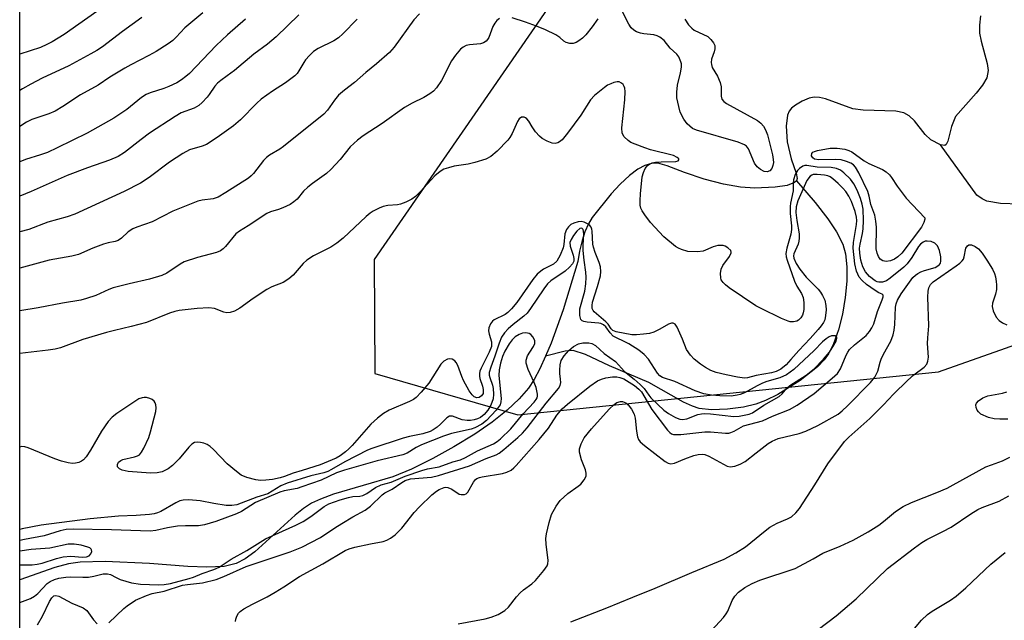
# Model space of a CAD drawing. Units: inches. Extents: x 1267769 to 1273769, y 569449 to 573450.
# Drawn here: x 1267769 to 1268013, y 570091 to 570241 of the extents above; entities that cross this region are included whole.
import ezdxf

# ---------------------------------------------------------------- set-up
doc = ezdxf.new("R2010")
doc.units = ezdxf.units.IN
doc.header["$MEASUREMENT"] = 0
for name, color, linetype in [('HYDRO-Single Line Stream', 4, 'Continuous'), ('NTRL-Trees', 3, 'Continuous'), ('Undefined', 1, 'Continuous')]:
    doc.layers.add(name, color=color, linetype=linetype)

msp = doc.modelspace()

# ---------------------------------------------------------------- linework, layer by layer
at = {"layer": 'HYDRO-Single Line Stream'}
for points in [[(1268093.14, 570243.81), (1268088.11, 570239.44), (1268075.41, 570227.89), (1268071.68, 570224.79), (1268068.74, 570222.63), (1268065.11, 570220.34), (1268060.48, 570217.74), (1268040.54, 570207.34), (1268034.64, 570203.73), (1268027.66, 570198.16), (1268024.64, 570196.27), (1268021.61, 570195.38), (1268017.17, 570194.91), (1268012.42, 570195.02), (1268009.1, 570195.61), (1268007.88, 570196.18), (1268006.54, 570197.1), (1267997.54, 570209.61)], [(1268007.45, 570241.73), (1268007.24, 570239.42), (1268007.25, 570237.42), (1268007.61, 570235.43), (1268009.13, 570229.91), (1268009.4, 570228.12), (1268009.03, 570226.32), (1268007.98, 570224.45), (1268006.4, 570222.45), (1268001.31, 570216.69), (1268000.27, 570214.17), (1267999.37, 570210.53), (1267998.96, 570209.73), (1267998.64, 570209.46), (1267997.54, 570209.61)], [(1267997.54, 570209.61), (1267995.15, 570210.89), (1267993.73, 570212.19), (1267991.04, 570215.63), (1267989.77, 570216.89), (1267988.42, 570217.56), (1267986.41, 570217.99), (1267978.29, 570218.28), (1267975.77, 570218.61), (1267968.98, 570221.06), (1267967.47, 570221.42), (1267966.15, 570221.5), (1267964.93, 570221.22), (1267963.17, 570220.49), (1267961.51, 570219.53), (1267960.52, 570218.75), (1267959.95, 570217.99), (1267959.55, 570217.02), (1267959.18, 570214.25), (1267959.46, 570210.41), (1267960.4, 570206.15), (1267961.7, 570202.57), (1267961.93, 570201.24), (1267961.74, 570200.7)], [(1267961.74, 570200.7), (1267961.28, 570200.26), (1267959.4, 570199.53), (1267956.42, 570199.1), (1267951.39, 570198.89), (1267947.85, 570199.08), (1267943.62, 570199.82), (1267938.78, 570201.09), (1267933.89, 570202.73), (1267929.62, 570204.42), (1267927.25, 570205.07), (1267925.68, 570205.02), (1267924.03, 570204.49), (1267922.32, 570203.57), (1267920.25, 570202.05), (1267917.88, 570199.88), (1267915.64, 570197.49), (1267910.99, 570191.57), (1267910.03, 570189.99), (1267909.15, 570188.02), (1267908.44, 570185.84), (1267907.82, 570183.19), (1267907.43, 570180.66), (1267903.71, 570168.57), (1267900.78, 570160.3), (1267899.37, 570157.1)], [(1267961.74, 570200.7), (1267966.4, 570195.27), (1267969.56, 570191.24), (1267971.72, 570187.99), (1267973.24, 570184.95), (1267973.89, 570182.52), (1267974.24, 570179.33), (1267974.23, 570175.76), (1267973.85, 570171.63), (1267973.15, 570167.51), (1267972.17, 570163.62), (1267970.96, 570160.18), (1267969.7, 570157.64), (1267968.64, 570156.17), (1267966.98, 570154.42), (1267962.68, 570150.98), (1267957.07, 570147.55), (1267954.04, 570146.06), (1267951.64, 570145.11), (1267948.61, 570144.35), (1267944.62, 570143.86), (1267940.61, 570143.76), (1267937.55, 570144.08), (1267935.86, 570144.61), (1267933.68, 570145.62), (1267925.07, 570150.56), (1267915.27, 570154.7), (1267909.3, 570157.47), (1267906.24, 570158.45), (1267904.28, 570158.31), (1267899.37, 570157.1)], [(1267899.37, 570157.1), (1267897.96, 570153.91), (1267896.51, 570151.26), (1267895.13, 570149.13), (1267892.84, 570146.43), (1267889.87, 570143.65), (1267886.06, 570140.63), (1267881.81, 570137.69), (1267876.6, 570134.48), (1267871.36, 570131.59), (1267866.05, 570129), (1267861.38, 570127.06), (1267846.69, 570122.74), (1267843.4, 570121.54), (1267841.16, 570120.47), (1267839.19, 570119.18), (1267837.12, 570117.51), (1267827.08, 570108.44), (1267824.68, 570106.68), (1267822.44, 570105.5), (1267819.46, 570104.79), (1267815.17, 570104.55), (1267810.45, 570104.72), (1267800.91, 570105.48), (1267789.91, 570105.96), (1267783.69, 570105.87), (1267780.83, 570105.42), (1267777.4, 570104.5), (1267768.71, 570101.47)]]:
    msp.add_lwpolyline(points, dxfattribs=at)
at = {"layer": 'NTRL-Trees'}
msp.add_lwpolyline([(1267768.66, 569449.92), (1267768.72, 570285.03), (1267781.65, 570286.71), (1267838.64, 570318.95), (1267876.1, 570348.31), (1267918.49, 570382.9), (1267965.79, 570421.48), (1267998.79, 570420.39), (1268024.15, 570389.04), (1268015.82, 570345.27), (1267998.04, 570334.7), (1267940.03, 570300.2), (1267903.7, 570249.12), (1267856.8, 570181.13), (1267856.93, 570152.73), (1267892.44, 570142.45), (1267997.05, 570153.17), (1268080.31, 570182.64), (1268124.06, 570196.67), (1268193.6, 570218.96), (1268215.34, 570204.32), (1268242.01, 570186.38)], dxfattribs=at)
at = {"layer": 'Undefined'}
for points, elevation in [([(1267814.22, 570242.5), (1267809.74, 570238.75), (1267807.53, 570236.39), (1267806.71, 570235.61), (1267805.53, 570234.77), (1267802.57, 570232.88), (1267800.8, 570231.84), (1267796.31, 570229.57), (1267794.8, 570228.71), (1267791.08, 570226.46), (1267788.19, 570224.48), (1267783.8, 570222.06), (1267779.4, 570219.21), (1267777.46, 570218.05), (1267775.92, 570217.36), (1267771.65, 570215.95), (1267770.37, 570215.25), (1267768.71, 570214.22)], 538), ([(1267868.06, 570242.22), (1267866.61, 570240.71), (1267861.74, 570233.92), (1267860.61, 570232.62), (1267857.34, 570229.79), (1267854.68, 570227.67), (1267851.86, 570225.15), (1267849.43, 570223.24), (1267847.94, 570221.96), (1267846.89, 570220.79), (1267845.2, 570218.27), (1267844.23, 570217.29), (1267834.26, 570209.23), (1267833.35, 570208.59), (1267830.74, 570207.05), (1267830.04, 570206.53), (1267829.27, 570205.71), (1267826.79, 570202.54), (1267826.2, 570201.91), (1267825.57, 570201.38), (1267819.93, 570197.76), (1267817.97, 570196.62), (1267816.74, 570196.2), (1267813.99, 570195.84), (1267812.93, 570195.61), (1267806.73, 570193.11), (1267801.6, 570190.46), (1267797.79, 570189.17), (1267796.75, 570188.74), (1267795.63, 570188.01), (1267793.98, 570186.45), (1267793.12, 570185.87), (1267792.35, 570185.61), (1267790.61, 570185.27), (1267789.51, 570184.96), (1267786.88, 570183.92), (1267783.31, 570182.37), (1267781.64, 570181.94), (1267775.97, 570180.94), (1267768.71, 570178.99)], 530), ([(1267838.04, 570241.94), (1267832.43, 570236.53), (1267830.29, 570234.72), (1267826.82, 570232.21), (1267822.04, 570228.15), (1267820.25, 570226.78), (1267818.65, 570225.68), (1267817.84, 570225), (1267817.13, 570224.22), (1267815.78, 570222.16), (1267815.25, 570221.48), (1267814.04, 570220.2), (1267813.16, 570219.44), (1267811.99, 570218.8), (1267808.8, 570217.56), (1267807.28, 570216.69), (1267800.96, 570212.51), (1267798.88, 570211), (1267794.67, 570207.73), (1267793.12, 570206.77), (1267790.99, 570205.85), (1267785.5, 570203.91), (1267780.49, 570201.97), (1267771.48, 570198.03), (1267768.71, 570196.89)], 534), ([(1267789.21, 570243.84), (1267779.71, 570237.06), (1267776.73, 570235.25), (1267775.44, 570234.57), (1267773.8, 570233.88), (1267768.72, 570232.18)], 542), ([(1267934, 570240.89), (1267934.94, 570239.52), (1267935.7, 570238.7), (1267936.35, 570238.19), (1267939.67, 570236.56), (1267940.47, 570235.86), (1267941.13, 570235.04), (1267941.42, 570234.35), (1267941.47, 570233.56), (1267941.31, 570232.77), (1267940.64, 570230.92), (1267940.55, 570230.15), (1267940.58, 570229.65), (1267940.82, 570228.89), (1267942.14, 570226.68), (1267942.81, 570225.15), (1267943, 570224.06), (1267943.01, 570221.77), (1267943.18, 570221), (1267943.67, 570220.38), (1267944.36, 570219.91), (1267952.07, 570215.69), (1267952.92, 570215.05), (1267953.58, 570214.3), (1267954.06, 570213.39), (1267954.5, 570212.15), (1267955.75, 570207.13), (1267955.98, 570205.97), (1267956.01, 570205.24), (1267955.89, 570204.47), (1267955.6, 570203.74), (1267955.15, 570203.17), (1267954.48, 570202.92), (1267953.74, 570202.99), (1267952.81, 570203.47), (1267951.98, 570204.15), (1267951.33, 570205.1), (1267949.78, 570208.67), (1267949.28, 570209.34), (1267948.83, 570209.67), (1267947.21, 570210.28), (1267936.87, 570213.27), (1267935.88, 570213.73), (1267934.56, 570214.84), (1267933.73, 570216), (1267932.86, 570217.8), (1267932.46, 570219.15), (1267932.02, 570221.37), (1267931.97, 570222.77), (1267932.14, 570224.46), (1267932.93, 570227.51), (1267933.13, 570228.92), (1267933.13, 570229.75), (1267933.03, 570230.29), (1267932.48, 570231.55), (1267931.97, 570232.21), (1267930.33, 570233.72), (1267928.85, 570235.59), (1267927.81, 570236.4), (1267927.11, 570236.77), (1267926.32, 570236.99), (1267923.78, 570237.23), (1267922.97, 570237.39), (1267921.97, 570237.75), (1267921.28, 570238.2), (1267920.68, 570238.77), (1267920.04, 570239.67), (1267918.25, 570243.22)], 528), ([(1267799.05, 570241.29), (1267794.2, 570237.81), (1267789.24, 570234.03), (1267787.82, 570233.08), (1267786.35, 570232.24), (1267780.88, 570229.32), (1267774.25, 570226.21), (1267771.4, 570224.72), (1267769.37, 570223.56), (1267768.71, 570223.12)], 540), ([(1267887.91, 570241.05), (1267887.28, 570240.54), (1267886.74, 570239.91), (1267886.3, 570239.11), (1267885.26, 570236.32), (1267884.98, 570235.83), (1267884.63, 570235.44), (1267883.95, 570235.03), (1267883.18, 570234.77), (1267880.44, 570234.52), (1267879.64, 570234.34), (1267878.88, 570233.95), (1267878.26, 570233.41), (1267876.99, 570231.91), (1267876, 570230.54), (1267873.49, 570225.67), (1267872.25, 570223.81), (1267871.51, 570222.99), (1267870.59, 570222.31), (1267869.12, 570221.4), (1267866.19, 570220.03), (1267864.3, 570218.91), (1267858.79, 570214.95), (1267854.07, 570211.84), (1267852.66, 570210.79), (1267850.78, 570209.11), (1267848.34, 570206), (1267845.97, 570203.5), (1267844.89, 570202.55), (1267841.41, 570200.04), (1267840.28, 570199.13), (1267839.22, 570198.09), (1267837.61, 570196.15), (1267836.83, 570195.43), (1267835.89, 570194.83), (1267834.09, 570193.96), (1267833.03, 570193.55), (1267830.97, 570192.95), (1267830.07, 570192.56), (1267825.49, 570189.51), (1267823.3, 570188.2), (1267822.42, 570187.5), (1267819.83, 570184.39), (1267819.24, 570183.77), (1267818.59, 570183.25), (1267817.57, 570182.82), (1267812.85, 570181.58), (1267809.58, 570180.53), (1267808.57, 570179.98), (1267805.25, 570177.75), (1267803.98, 570177.13), (1267800.91, 570176.19), (1267795.84, 570175.06), (1267791.86, 570174.03), (1267790.81, 570173.65), (1267787.57, 570172.16), (1267785.29, 570171.42), (1267783.86, 570171.04), (1267779.31, 570170.25), (1267773.26, 570169.06), (1267768.71, 570168.35)], 528), ([(1267824.75, 570240.92), (1267820.28, 570236.96), (1267817.47, 570234.34), (1267810.83, 570227.37), (1267809.98, 570226.6), (1267808.9, 570225.8), (1267807.73, 570225.08), (1267805.76, 570224.17), (1267804.51, 570223.68), (1267801.13, 570222.58), (1267800.11, 570222.13), (1267798.96, 570221.39), (1267795.27, 570218.42), (1267792.08, 570216.28), (1267785.45, 570212.58), (1267778, 570208.91), (1267775.53, 570207.77), (1267773.85, 570207.13), (1267770.12, 570205.99), (1267768.71, 570205.45)], 536), ([(1267852.51, 570240.87), (1267848.96, 570237.26), (1267847.87, 570236.28), (1267846.75, 570235.51), (1267842.86, 570233.62), (1267841.69, 570232.88), (1267840.66, 570231.89), (1267839.72, 570230.81), (1267839.25, 570230.12), (1267838.06, 570228.07), (1267837.59, 570227.42), (1267837.02, 570226.82), (1267834.76, 570225.05), (1267831.46, 570222.99), (1267828.66, 570221.02), (1267827.6, 570220.03), (1267823.55, 570215.85), (1267821.8, 570214.37), (1267817.78, 570211.47), (1267815.1, 570209.76), (1267814.05, 570209.27), (1267810.88, 570208.39), (1267809.2, 570207.51), (1267805.9, 570205.29), (1267800.85, 570201.49), (1267798.68, 570200.14), (1267794.66, 570198.06), (1267782.33, 570192.43), (1267780.42, 570191.74), (1267775.66, 570190.37), (1267770.94, 570188.57), (1267768.71, 570187.98)], 532), ([(1267912.37, 570241.02), (1267910.97, 570238.95), (1267909.35, 570236.99), (1267908.55, 570236.21), (1267907.65, 570235.51), (1267906.94, 570235.08), (1267906.2, 570234.84), (1267905.44, 570234.86), (1267904.46, 570235.11), (1267903.92, 570235.46), (1267902.92, 570236.34), (1267901.94, 570236.96), (1267899.32, 570238.27), (1267897.15, 570239.15), (1267894.41, 570240.15), (1267891.11, 570241.19)], 528), ([(1267877.67, 570090.48), (1267884.32, 570091.77), (1267885.85, 570092.14), (1267887.59, 570092.78), (1267889.29, 570093.82), (1267890.12, 570094.63), (1267892.15, 570097.22), (1267893.02, 570098.22), (1267893.86, 570098.93), (1267896, 570100.48), (1267896.86, 570101.27), (1267898.94, 570103.73), (1267899.75, 570104.9), (1267899.95, 570105.39), (1267900.03, 570106.21), (1267899.5, 570110.28), (1267899.46, 570111.73), (1267899.64, 570112.88), (1267900.28, 570115.73), (1267900.88, 570117.68), (1267902, 570119.75), (1267903.03, 570121.16), (1267904.88, 570122.92), (1267907.51, 570124.73), (1267908.16, 570125.27), (1267909, 570126.29), (1267909.43, 570127.2), (1267909.45, 570127.98), (1267909.28, 570128.78), (1267908.31, 570131.31), (1267907.82, 570133.22), (1267907.82, 570134.02), (1267908.21, 570135.29), (1267909, 570136.75), (1267910.8, 570139.01), (1267915.18, 570143.9), (1267916.4, 570145.09), (1267917.08, 570145.56), (1267918.02, 570145.83), (1267918.5, 570145.81), (1267918.94, 570145.67), (1267919.36, 570145.43), (1267919.94, 570144.97), (1267920.75, 570143.85), (1267921.38, 570142.61), (1267921.68, 570141.61), (1267921.95, 570138.44), (1267922.19, 570137.04), (1267922.47, 570136.33), (1267922.89, 570135.76), (1267923.99, 570134.81), (1267929.13, 570130.85), (1267929.83, 570130.43), (1267930.5, 570130.27), (1267931.45, 570130.44), (1267934, 570131.54), (1267936.19, 570132.37), (1267937.27, 570132.64), (1267938.31, 570132.71), (1267938.96, 570132.61), (1267939.93, 570132.23), (1267944.49, 570129.72), (1267945.28, 570129.51), (1267946.38, 570129.67), (1267947.75, 570130.19), (1267948.98, 570130.89), (1267951.76, 570132.99), (1267954.71, 570135.34), (1267955.66, 570135.95), (1267957.22, 570136.56), (1267962.38, 570137.87), (1267964.06, 570138.44), (1267967.03, 570139.79), (1267972.08, 570142.65), (1267973.13, 570143.46), (1267974.43, 570144.69), (1267980.16, 570150.52), (1267981.25, 570151.85), (1267981.94, 570153.33), (1267982.52, 570155.58), (1267982.8, 570156.36), (1267983.38, 570157.56), (1267985.17, 570160.82), (1267985.79, 570162.4), (1267986.02, 570163.51), (1267986.17, 570164.91), (1267986.37, 570169.26), (1267986.53, 570170.07), (1267986.88, 570171), (1267987.78, 570172.56), (1267989.8, 570175.47), (1267990.7, 570176.63), (1267991.29, 570177.2), (1267991.94, 570177.67), (1267992.62, 570178.05), (1267993.55, 570178.4), (1267996.24, 570179.16), (1267996.92, 570179.52), (1267997.27, 570179.85), (1267997.51, 570180.24), (1267997.65, 570180.7), (1267997.66, 570181.75), (1267997.32, 570183.38), (1267996.81, 570184.51), (1267996.14, 570185.16), (1267995.2, 570185.6), (1267994.19, 570185.7), (1267993.69, 570185.64), (1267993.23, 570185.45), (1267992.6, 570184.96), (1267992.05, 570184.33), (1267990.45, 570181.6), (1267989.23, 570180.04), (1267988.41, 570179.23), (1267985.07, 570176.45), (1267984.16, 570175.82), (1267983.14, 570175.48), (1267982.23, 570175.44), (1267981.78, 570175.56), (1267981.27, 570175.82), (1267979.88, 570176.92), (1267978.9, 570178.09), (1267978.21, 570179.33), (1267977.74, 570180.97), (1267977.45, 570182.66), (1267977.42, 570183.95), (1267977.56, 570184.97), (1267978.19, 570187.59), (1267978.36, 570188.77), (1267978.43, 570190.79), (1267978.34, 570193.6), (1267978.11, 570194.9), (1267977.66, 570196.27), (1267976.83, 570198.37), (1267976.01, 570199.95), (1267975.15, 570201.11), (1267973.55, 570202.71), (1267972.65, 570203.35), (1267971.68, 570203.76), (1267970.35, 570204.03), (1267966.87, 570204.11), (1267964.33, 570204.52), (1267963.82, 570204.48), (1267963.36, 570204.33), (1267962.5, 570203.78), (1267961.96, 570203.22), (1267961.44, 570202.26), (1267961.01, 570200.93), (1267960.91, 570200.11), (1267960.94, 570198.17), (1267960.24, 570195.12), (1267960.14, 570194.26), (1267960.21, 570192.55), (1267960.54, 570189.53), (1267960.53, 570188.58), (1267960.3, 570187.42), (1267959.31, 570183.97), (1267959.12, 570182.65), (1267959.21, 570181.8), (1267959.43, 570180.97), (1267961.29, 570175.73), (1267961.87, 570174.46), (1267963.02, 570172.65), (1267963.41, 570171.7), (1267963.61, 570170.41), (1267963.56, 570168.67), (1267963.43, 570167.81), (1267963.26, 570167.27), (1267962.84, 570166.58), (1267962.27, 570166.02), (1267961.81, 570165.77), (1267961.02, 570165.6), (1267960.2, 570165.62), (1267959.64, 570165.76), (1267958.02, 570166.46), (1267952.97, 570168.89), (1267951.68, 570169.59), (1267944.99, 570174.07), (1267944.1, 570174.78), (1267943.5, 570175.4), (1267943.06, 570176.08), (1267942.92, 570176.58), (1267942.86, 570177.65), (1267942.99, 570178.72), (1267943.42, 570179.65), (1267945.1, 570181.88), (1267945.53, 570182.74), (1267945.55, 570182.94), (1267945.4, 570183.34), (1267944.71, 570184.05), (1267944.02, 570184.44), (1267943.51, 570184.57), (1267942.71, 570184.62), (1267942.17, 570184.56), (1267941.03, 570184.23), (1267938.52, 570183.19), (1267937.11, 570182.99), (1267934.76, 570183.11), (1267933.15, 570183.58), (1267932.39, 570183.93), (1267931.67, 570184.39), (1267928.75, 570186.72), (1267925.48, 570190.34), (1267924.03, 570192.19), (1267923.39, 570193.19), (1267923.08, 570193.88), (1267922.89, 570194.64), (1267922.85, 570195.76), (1267922.95, 570197.49), (1267923.41, 570201.64), (1267923.68, 570202.76), (1267924.13, 570203.73), (1267924.76, 570204.55), (1267925.17, 570204.85), (1267925.88, 570205.15), (1267926.7, 570205.32), (1267928.12, 570205.45), (1267931.75, 570205.5), (1267932.31, 570205.69), (1267932.47, 570205.89), (1267932.48, 570206.14), (1267932.12, 570206.53), (1267931.15, 570206.98), (1267925.44, 570208.42), (1267924.07, 570208.86), (1267921.66, 570209.8), (1267920.61, 570210.26), (1267919.88, 570210.69), (1267918.95, 570211.66), (1267918.45, 570212.58), (1267918.34, 570213.83), (1267919.09, 570220.81), (1267919.17, 570222.91), (1267919.06, 570223.74), (1267918.91, 570224.18), (1267918.63, 570224.62), (1267918.28, 570224.98), (1267917.65, 570225.32), (1267917.15, 570225.34), (1267916.36, 570225.16), (1267915.56, 570224.85), (1267914.78, 570224.45), (1267914.05, 570223.94), (1267911.53, 570221.91), (1267910.58, 570220.83), (1267908.13, 570217.01), (1267904.84, 570212.53), (1267903.52, 570210.92), (1267902.87, 570210.37), (1267902.39, 570210.11), (1267901.77, 570209.99), (1267901.04, 570210.08), (1267899.75, 570210.57), (1267898.52, 570211.24), (1267897.86, 570211.79), (1267896.91, 570212.9), (1267896.05, 570214.1), (1267895.2, 570215.53), (1267894.74, 570216.12), (1267894.42, 570216.38), (1267894.03, 570216.54), (1267893.38, 570216.49), (1267892.84, 570216.07), (1267892.39, 570215.44), (1267891.07, 570212.48), (1267890.5, 570211.47), (1267890, 570210.76), (1267887.36, 570208.05), (1267885.78, 570206.75), (1267884.5, 570206.09), (1267881.77, 570205.26), (1267880.1, 570204.85), (1267876.64, 570204.33), (1267875.21, 570203.95), (1267874.1, 570203.55), (1267873.14, 570202.97), (1267871.85, 570201.91), (1267868.23, 570197.94), (1267867.02, 570196.77), (1267866.13, 570196.09), (1267864.62, 570195.34), (1267863.31, 570194.85), (1267862.53, 570194.7), (1267860.13, 570194.52), (1267859.04, 570194.31), (1267857.99, 570193.91), (1267856.49, 570193.13), (1267855.79, 570192.68), (1267854.76, 570191.82), (1267849.08, 570186.45), (1267847.51, 570185.16), (1267846.03, 570184.19), (1267841.69, 570182.03), (1267840, 570180.95), (1267839.15, 570180.14), (1267836.65, 570177.2), (1267835.59, 570176.28), (1267834.19, 570175.43), (1267831.35, 570174.31), (1267830.09, 570173.64), (1267826.68, 570171.45), (1267823.38, 570168.98), (1267822.09, 570168.3), (1267820.98, 570167.95), (1267820.16, 570167.87), (1267819.41, 570168.05), (1267817.09, 570168.93), (1267815.67, 570169.07), (1267812.77, 570168.93), (1267808.26, 570168.43), (1267807.25, 570168.21), (1267805.86, 570167.75), (1267800.2, 570165.46), (1267796.38, 570164.43), (1267792.19, 570163.48), (1267790.23, 570162.95), (1267784.39, 570161.2), (1267778.79, 570159.18), (1267777.47, 570158.81), (1267775.74, 570158.54), (1267768.71, 570157.71)], 526), ([(1267822.34, 570091.09), (1267822.36, 570091.64), (1267822.62, 570092.42), (1267823.06, 570093.13), (1267823.45, 570093.54), (1267824.41, 570094.21), (1267826.49, 570095.4), (1267830.17, 570097.23), (1267832.15, 570098.34), (1267834.33, 570099.66), (1267838.22, 570102.27), (1267844.02, 570105.41), (1267849.54, 570108.76), (1267850.57, 570109.18), (1267851.95, 570109.54), (1267855.88, 570110.42), (1267859.01, 570110.98), (1267859.91, 570111.31), (1267860.87, 570111.84), (1267862, 570112.66), (1267863.68, 570114.31), (1267866.72, 570118.17), (1267868.06, 570119.61), (1267871.13, 570122.57), (1267872.23, 570123.48), (1267872.92, 570123.93), (1267874.13, 570124.39), (1267874.61, 570124.45), (1267875.11, 570124.4), (1267876.08, 570123.96), (1267877.87, 570122.78), (1267878.4, 570122.65), (1267879.19, 570122.68), (1267879.65, 570122.86), (1267880.02, 570123.21), (1267881.44, 570125.72), (1267881.95, 570126.38), (1267882.33, 570126.68), (1267882.94, 570126.93), (1267883.62, 570127.09), (1267888.66, 570127.85), (1267889.76, 570128.21), (1267890.79, 570128.75), (1267891.46, 570129.27), (1267892.06, 570129.88), (1267897.77, 570136.32), (1267900.08, 570139.19), (1267902.16, 570142.38), (1267903.48, 570143.98), (1267904.82, 570145.16), (1267910.41, 570149.61), (1267912.29, 570150.95), (1267913.27, 570151.38), (1267914.35, 570151.66), (1267916.02, 570151.93), (1267917.11, 570151.95), (1267917.86, 570151.8), (1267918.79, 570151.4), (1267921.47, 570149.77), (1267922.58, 570148.88), (1267923.19, 570148.18), (1267925.8, 570143.81), (1267929.68, 570138.68), (1267930.27, 570138.08), (1267930.71, 570137.78), (1267931.18, 570137.62), (1267931.69, 570137.56), (1267933.01, 570137.62), (1267938.98, 570138.28), (1267940.39, 570138.24), (1267944.1, 570137.89), (1267944.9, 570137.95), (1267945.44, 570138.09), (1267946.22, 570138.41), (1267948.61, 570139.74), (1267953.32, 570140.98), (1267955.82, 570142.11), (1267960.02, 570143.83), (1267961.9, 570144.89), (1267966.13, 570147.75), (1267970.65, 570151.58), (1267971.93, 570152.77), (1267972.7, 570153.89), (1267974.1, 570157.33), (1267974.48, 570158.07), (1267974.94, 570158.73), (1267976.13, 570159.92), (1267979.04, 570162.18), (1267979.92, 570163.2), (1267980.48, 570164.12), (1267980.95, 570165.11), (1267981.91, 570168.15), (1267983.06, 570171.09), (1267983.26, 570171.79), (1267983.25, 570172.21), (1267983.05, 570172.51), (1267982.21, 570172.84), (1267981.27, 570173.38), (1267979.14, 570174.93), (1267978.03, 570175.86), (1267977.34, 570176.72), (1267976.65, 570178.22), (1267976.23, 570180.07), (1267975.81, 570183.92), (1267975.93, 570185.36), (1267976.69, 570189.85), (1267976.73, 570190.84), (1267976.66, 570191.68), (1267976.33, 570193.08), (1267975.43, 570195.58), (1267974.79, 570196.86), (1267974.02, 570198.03), (1267973.3, 570198.87), (1267972.07, 570200.06), (1267970.78, 570201.18), (1267970.08, 570201.65), (1267969.55, 570201.89), (1267968.72, 570202.09), (1267966.85, 570202.27), (1267965.93, 570202.24), (1267965.53, 570202.11), (1267965.12, 570201.82), (1267964.31, 570200.74), (1267962.04, 570195.71), (1267961.63, 570194.2), (1267961.58, 570192.83), (1267961.8, 570190.79), (1267962.37, 570187.47), (1267962.43, 570186.41), (1267962.35, 570185.66), (1267962.17, 570184.92), (1267961.12, 570182.56), (1267961.04, 570181.99), (1267961.12, 570181.46), (1267961.63, 570180.14), (1267962.56, 570178.7), (1267964.19, 570176.72), (1267967.1, 570173.75), (1267967.68, 570173.03), (1267968.24, 570172.16), (1267968.76, 570170.96), (1267969.06, 570169.66), (1267969.1, 570168.57), (1267968.98, 570167.2), (1267968.76, 570166.13), (1267968.47, 570165.45), (1267967.92, 570164.58), (1267967.17, 570163.68), (1267965.14, 570161.43), (1267962.3, 570158.5), (1267960.36, 570156.21), (1267959.14, 570154.91), (1267957.85, 570153.85), (1267956.66, 570153.23), (1267955.53, 570152.95), (1267951.74, 570152.28), (1267949.6, 570151.69), (1267948.8, 570151.62), (1267947.1, 570151.83), (1267944.28, 570152.4), (1267941.79, 570153.02), (1267940.43, 570153.54), (1267939.12, 570154.23), (1267937.92, 570155.05), (1267936.35, 570156.32), (1267935.38, 570157.35), (1267934.44, 570158.76), (1267933.43, 570161.33), (1267932.09, 570164.25), (1267931.57, 570165.04), (1267931.1, 570165.31), (1267930.67, 570165.31), (1267929.97, 570165.06), (1267927.74, 570163.75), (1267926.27, 570163.06), (1267925.2, 570162.75), (1267923.74, 570162.52), (1267921.97, 570162.35), (1267920.81, 570162.41), (1267916.91, 570163.14), (1267916.09, 570163.48), (1267915.72, 570163.84), (1267914.9, 570165), (1267914.33, 570165.64), (1267911.46, 570168.07), (1267911.18, 570168.44), (1267910.99, 570168.89), (1267910.93, 570169.71), (1267911.07, 570170.52), (1267912.31, 570174.37), (1267913.02, 570177.07), (1267913.12, 570178.17), (1267913.03, 570179.27), (1267912.72, 570180.39), (1267911.7, 570182.89), (1267911.29, 570184.18), (1267911.16, 570184.96), (1267910.97, 570188.14), (1267910.86, 570188.69), (1267910.67, 570189.18), (1267910.35, 570189.58), (1267909.94, 570189.91), (1267909.01, 570190.43), (1267908.25, 570190.58), (1267907.45, 570190.48), (1267906.4, 570190.15), (1267905.67, 570189.8), (1267905.06, 570189.25), (1267904.59, 570188.55), (1267904.18, 570187.48), (1267903.9, 570184.82), (1267903.74, 570184.03), (1267903.01, 570182.17), (1267902.17, 570180.7), (1267901.35, 570179.99), (1267898.89, 570178.72), (1267898.17, 570178.24), (1267897.28, 570177.5), (1267896.17, 570176.16), (1267892.23, 570170.38), (1267890.91, 570168.81), (1267890.02, 570167.97), (1267889.3, 570167.45), (1267886.56, 570166.14), (1267886.15, 570165.79), (1267885.7, 570165.14), (1267885.3, 570164.14), (1267885.23, 570163.35), (1267885.38, 570162.55), (1267885.91, 570160.66), (1267885.97, 570160.12), (1267885.9, 570159.45), (1267885.37, 570158.1), (1267883.35, 570154.12), (1267883.04, 570153.31), (1267882.94, 570152.79), (1267882.94, 570152.07), (1267883.04, 570151.55), (1267883.72, 570149.59), (1267883.89, 570148.78), (1267883.84, 570147.79), (1267883.49, 570147.19), (1267882.9, 570146.8), (1267882.25, 570146.72), (1267881.65, 570146.97), (1267881.11, 570147.43), (1267880.4, 570148.47), (1267879, 570151.05), (1267878.56, 570152.03), (1267877.54, 570154.76), (1267877.15, 570155.51), (1267876.8, 570155.9), (1267876.16, 570156.3), (1267875.47, 570156.44), (1267875.01, 570156.33), (1267874.12, 570155.81), (1267873.33, 570155.05), (1267870.34, 570150.33), (1267868.46, 570148.08), (1267867.24, 570146.82), (1267866.55, 570146.33), (1267865.53, 570145.82), (1267860.53, 570143.67), (1267859.11, 570142.81), (1267857.56, 570141.63), (1267855.91, 570140.12), (1267851.32, 570134.84), (1267850.51, 570134), (1267849.65, 570133.25), (1267848.29, 570132.3), (1267847.3, 570131.74), (1267843.36, 570130.06), (1267838.91, 570128.62), (1267836.66, 570127.97), (1267834.52, 570127.1), (1267833.44, 570126.78), (1267831.47, 570126.4), (1267829.82, 570126.2), (1267828.49, 570126.17), (1267827.35, 570126.3), (1267825.16, 570126.86), (1267823.7, 570127.51), (1267822.51, 570128.39), (1267820.24, 570130.33), (1267816.83, 570133.85), (1267815.98, 570134.62), (1267815.24, 570135.08), (1267814.45, 570135.42), (1267813.61, 570135.62), (1267812.78, 570135.7), (1267812.09, 570135.59), (1267811.45, 570135.21), (1267810.67, 570134.41), (1267808.28, 570131.53), (1267806.65, 570129.89), (1267805.54, 570129.02), (1267804.08, 570128.33), (1267802.79, 570128.01), (1267801.17, 570127.93), (1267795.61, 570128.41), (1267794.16, 570128.71), (1267793.44, 570129.05), (1267792.97, 570129.53), (1267792.95, 570130.12), (1267793.25, 570130.71), (1267793.76, 570131.15), (1267794.27, 570131.38), (1267797.18, 570132), (1267797.97, 570132.28), (1267798.43, 570132.56), (1267798.95, 570133.18), (1267799.5, 570134.18), (1267800.72, 570136.85), (1267801.19, 570138.22), (1267802.46, 570143.33), (1267802.58, 570144.19), (1267802.52, 570144.97), (1267802.37, 570145.45), (1267802.12, 570145.86), (1267801.55, 570146.33), (1267801.04, 570146.55), (1267800.2, 570146.75), (1267799.63, 570146.78), (1267799.08, 570146.71), (1267798.28, 570146.43), (1267797.25, 570145.83), (1267792.78, 570142.82), (1267791.62, 570141.91), (1267790.69, 570140.81), (1267789.01, 570138.43), (1267786.28, 570133.66), (1267785.22, 570132.06), (1267784.5, 570131.27), (1267784.06, 570130.98), (1267783.33, 570130.65), (1267782.56, 570130.43), (1267781.76, 570130.39), (1267780.67, 570130.55), (1267779.03, 570130.93), (1267777.38, 570131.52), (1267770.75, 570134.26), (1267769.92, 570134.53), (1267769.14, 570134.59), (1267768.71, 570134.41)], 524), ([(1267790.81, 570090.75), (1267794.52, 570094.31), (1267795.37, 570095), (1267797.47, 570096.34), (1267800.21, 570097.55), (1267801.61, 570098.03), (1267804.58, 570098.62), (1267809.12, 570100.07), (1267810.4, 570100.29), (1267814.08, 570100.7), (1267817.48, 570101.53), (1267819.39, 570102.25), (1267824.93, 570104.77), (1267835.86, 570108.39), (1267838.75, 570109.6), (1267843.43, 570111.94), (1267847.01, 570114.4), (1267848.73, 570115.48), (1267851.47, 570117.12), (1267854.56, 570118.75), (1267855.85, 570119.76), (1267858.76, 570122.59), (1267859.45, 570123.04), (1267861.28, 570123.99), (1267863.64, 570125.68), (1267864.48, 570126.15), (1267865.83, 570126.52), (1267870.99, 570127), (1267872.79, 570127.36), (1267880.43, 570129.8), (1267884.62, 570131.59), (1267887.13, 570132.55), (1267887.86, 570132.95), (1267889, 570133.82), (1267892.52, 570136.83), (1267893.67, 570137.93), (1267894.78, 570139.24), (1267899.53, 570145.41), (1267902.57, 570149.05), (1267902.98, 570149.77), (1267903.15, 570150.5), (1267903.12, 570151.31), (1267902.91, 570152.72), (1267902.88, 570153.55), (1267903, 570154.92), (1267903.29, 570155.97), (1267903.99, 570157.15), (1267905.16, 570158.51), (1267906.3, 570159.46), (1267907.57, 570160.15), (1267908.67, 570160.35), (1267910.09, 570160.35), (1267910.9, 570160.2), (1267911.81, 570159.73), (1267913.91, 570157.75), (1267916.76, 570155.71), (1267918.98, 570153.24), (1267921.37, 570151.37), (1267922.9, 570150.05), (1267923.88, 570148.99), (1267925.01, 570147.38), (1267925.56, 570146.71), (1267927.26, 570145.02), (1267928.78, 570143.65), (1267929.92, 570142.77), (1267931.67, 570141.78), (1267932.71, 570141.39), (1267933.42, 570141.33), (1267934.45, 570141.51), (1267937.21, 570142.54), (1267938.15, 570142.76), (1267938.92, 570142.8), (1267940.38, 570142.72), (1267946.14, 570142.05), (1267947.5, 570142.17), (1267949.19, 570142.46), (1267950.02, 570142.66), (1267950.8, 570142.98), (1267953.63, 570144.9), (1267957.46, 570147.03), (1267958.19, 570147.67), (1267959.32, 570149.14), (1267960.05, 570149.81), (1267964.17, 570152.33), (1267966.14, 570153.91), (1267968.48, 570156.31), (1267969.94, 570158.1), (1267971.06, 570159.81), (1267971.6, 570160.79), (1267971.81, 570161.46), (1267971.75, 570161.81), (1267971.33, 570162.1), (1267970.92, 570162.16), (1267970.48, 570162.13), (1267969.83, 570161.9), (1267969.09, 570161.41), (1267968.18, 570160.61), (1267966.12, 570158.51), (1267961.06, 570153.76), (1267960.2, 570153.05), (1267959.28, 570152.42), (1267957.63, 570151.67), (1267954.41, 570150.73), (1267953.32, 570150.33), (1267952, 570149.72), (1267948.8, 570147.98), (1267947.77, 570147.56), (1267946.96, 570147.33), (1267945.55, 570147.16), (1267942.67, 570147.17), (1267940.64, 570147.35), (1267938.68, 570147.69), (1267936.53, 570148.42), (1267931.53, 570150.78), (1267928.41, 570151.8), (1267927.75, 570152.19), (1267927.19, 570152.81), (1267924.97, 570156.3), (1267923.87, 570157.52), (1267922.55, 570158.53), (1267920.09, 570160.13), (1267919.09, 570160.67), (1267916.88, 570161.69), (1267916.2, 570162.08), (1267915.42, 570162.85), (1267914.34, 570164.37), (1267913.79, 570164.84), (1267913.13, 570165.16), (1267912.6, 570165.29), (1267909.7, 570165.54), (1267908.89, 570165.68), (1267908.44, 570165.86), (1267908.13, 570166.18), (1267907.89, 570167.15), (1267907.93, 570168.87), (1267909.14, 570173.26), (1267909.38, 570175.04), (1267909.47, 570176.69), (1267909.41, 570177.96), (1267908.98, 570180.94), (1267908.74, 570183.32), (1267908.71, 570184.7), (1267908.85, 570187.39), (1267908.81, 570188.2), (1267908.69, 570188.6), (1267908.46, 570188.86), (1267908.29, 570188.92), (1267907.91, 570188.84), (1267907.18, 570188.18), (1267906.31, 570187.05), (1267905.71, 570186.09), (1267905.43, 570185.35), (1267905.48, 570184.45), (1267906.23, 570182.2), (1267906.42, 570181.36), (1267906.39, 570180.69), (1267906.07, 570180.02), (1267905.31, 570179.17), (1267904.21, 570178.19), (1267900.72, 570175.78), (1267899.89, 570175.07), (1267898.92, 570173.83), (1267895.64, 570168.96), (1267894.76, 570167.8), (1267894, 570167.06), (1267891.32, 570164.97), (1267890.09, 570163.86), (1267889.15, 570162.87), (1267888.43, 570161.79), (1267887.82, 570160.33), (1267886.74, 570157.03), (1267885.73, 570154.33), (1267885.38, 570152.98), (1267885.38, 570152.33), (1267885.5, 570151.77), (1267886.15, 570149.83), (1267886.36, 570148.99), (1267886.45, 570147.58), (1267886.32, 570146.47), (1267885.73, 570144.88), (1267885.04, 570143.64), (1267884.1, 570142.53), (1267883.21, 570141.83), (1267882.45, 570141.46), (1267881.6, 570141.21), (1267880.72, 570141.08), (1267879.91, 570141.06), (1267878.66, 570141.25), (1267876.28, 570142.17), (1267875.52, 570142.14), (1267874.85, 570141.75), (1267873.29, 570140.14), (1267872.44, 570139.39), (1267871.45, 570138.74), (1267870.66, 570138.35), (1267868.89, 570137.77), (1267865.56, 570137.11), (1267863.97, 570136.71), (1267856.18, 570134.13), (1267855.13, 570133.67), (1267849.48, 570130.81), (1267846.2, 570128.86), (1267845.28, 570128.4), (1267844.23, 570128.05), (1267841.05, 570127.32), (1267835.13, 570125.51), (1267833.6, 570124.79), (1267830.3, 570122.8), (1267827.57, 570121.97), (1267822.66, 570120.1), (1267821.35, 570119.94), (1267820, 570119.95), (1267816.94, 570120.39), (1267813.52, 570121.1), (1267810.71, 570121.34), (1267809.32, 570121.29), (1267808.5, 570121.06), (1267807.43, 570120.61), (1267803.73, 570118.45), (1267802.95, 570118.09), (1267802.08, 570117.83), (1267800.92, 570117.68), (1267797.65, 570117.44), (1267793.26, 570117.27), (1267786.15, 570116.63), (1267773.96, 570115.04), (1267769.28, 570114.09), (1267768.71, 570113.95)], 522), ([(1267905.68, 570090.98), (1267914.63, 570094.45), (1267921.04, 570097.12), (1267926.63, 570099.33), (1267935.7, 570103.29), (1267943.75, 570106.59), (1267946.7, 570108.14), (1267949.05, 570109.66), (1267950.41, 570110.69), (1267953.97, 570113.66), (1267955.14, 570114.5), (1267956.92, 570115.51), (1267959.53, 570116.59), (1267960.5, 570117.14), (1267961.58, 570118.1), (1267962.48, 570119.19), (1267966.29, 570125.08), (1267969.5, 570130.28), (1267973.72, 570135.87), (1267974.79, 570136.95), (1267980.01, 570141.59), (1267983.4, 570144.98), (1267985.89, 570147.66), (1267989.38, 570151.04), (1267990.93, 570152.4), (1267993.45, 570154.3), (1267994.14, 570155.07), (1267994.42, 570155.8), (1267994.59, 570156.86), (1267994.29, 570160.2), (1267994.36, 570161.62), (1267994.66, 570164.59), (1267994.36, 570171.78), (1267994.44, 570173.23), (1267994.66, 570174.08), (1267995.03, 570174.86), (1267995.69, 570175.6), (1268001.44, 570179.52), (1268002.35, 570180.2), (1268002.95, 570180.77), (1268003.25, 570181.23), (1268003.46, 570181.75), (1268003.86, 570183.9), (1268004.22, 570184.54), (1268004.58, 570184.78), (1268005.23, 570184.76), (1268006.18, 570184.36), (1268007.02, 570183.73), (1268007.88, 570182.72), (1268009.07, 570180.97), (1268010.48, 570178.71), (1268010.99, 570177.67), (1268011.22, 570176.82), (1268011.41, 570175.66), (1268011.47, 570174.78), (1268011.43, 570173.63), (1268011.24, 570172.52), (1268010.43, 570170.24), (1268010.36, 570169.42), (1268010.62, 570168.32), (1268011.42, 570166.78), (1268012.14, 570165.97), (1268012.99, 570165.33), (1268013.99, 570164.87)], 528), ([(1267768.71, 570095.8), (1267771.31, 570096.82), (1267772.31, 570097.38), (1267773.2, 570098.07), (1267775.5, 570100.49), (1267776.22, 570101), (1267777.27, 570101.54), (1267778.39, 570101.88), (1267780.13, 570102.14), (1267781.25, 570102.2), (1267784.32, 570102.11), (1267785.74, 570102.14), (1267787.12, 570102.35), (1267789.41, 570102.9), (1267790.46, 570102.94), (1267791.2, 570102.78), (1267792.6, 570102), (1267793.67, 570101.53), (1267796.49, 570100.66), (1267798.69, 570100.36), (1267803.17, 570100.18), (1267804.55, 570100.25), (1267806.18, 570100.53), (1267810.76, 570101.74), (1267811.84, 570102.11), (1267813.99, 570103.01), (1267816.89, 570104), (1267818.21, 570104.62), (1267821.21, 570106.56), (1267825.09, 570108.76), (1267829.77, 570111.61), (1267837.31, 570115.06), (1267839.1, 570115.96), (1267841.02, 570117.2), (1267844.33, 570119.7), (1267845.47, 570120.34), (1267848.28, 570121.32), (1267850.41, 570121.95), (1267851.45, 570122.13), (1267853.2, 570122.26), (1267853.96, 570122.45), (1267854.95, 570122.93), (1267857.09, 570124.38), (1267858.53, 570125.09), (1267861.01, 570125.69), (1267864.44, 570127.2), (1267868.64, 570128.66), (1267870, 570129.02), (1267872.96, 570129.56), (1267876.32, 570130.75), (1267878.27, 570131.29), (1267879.49, 570131.85), (1267882.47, 570133.5), (1267886.46, 570135.28), (1267887.32, 570135.85), (1267888.16, 570136.54), (1267890.7, 570139), (1267893.79, 570142.69), (1267896.53, 570145.61), (1267897.04, 570146.27), (1267897.26, 570146.71), (1267897.38, 570147.14), (1267897.38, 570147.66), (1267897, 570149.25), (1267896.51, 570150.56), (1267895.02, 570153.79), (1267894.55, 570155.33), (1267894.59, 570156.1), (1267894.92, 570157.12), (1267895.43, 570158.1), (1267896.41, 570159.51), (1267896.72, 570160.24), (1267896.68, 570160.97), (1267896.21, 570161.89), (1267895.7, 570162.47), (1267895.26, 570162.73), (1267894.47, 570162.89), (1267893.64, 570162.8), (1267892.84, 570162.48), (1267891.85, 570161.85), (1267891.11, 570161.14), (1267890.32, 570160.11), (1267889.29, 570158.3), (1267888.67, 570156.97), (1267888.16, 570155.31), (1267887.82, 570153.67), (1267887.77, 570152.27), (1267888.33, 570146.53), (1267888.29, 570145.7), (1267888.08, 570145), (1267887.63, 570144.28), (1267887.08, 570143.61), (1267884.69, 570141.03), (1267883.53, 570140.18), (1267881.78, 570139.23), (1267880.86, 570138.94), (1267875.96, 570137.82), (1267874.03, 570137.19), (1267868.52, 570134.99), (1267867.23, 570134.33), (1267865, 570132.97), (1267863.93, 570132.52), (1267857.55, 570131.04), (1267849.37, 570128.73), (1267847.42, 570128.06), (1267843.58, 570126.25), (1267838.83, 570124.54), (1267837.63, 570124.19), (1267834.43, 570123.58), (1267833.29, 570123.28), (1267827.25, 570120.65), (1267823.78, 570118.47), (1267822.56, 570117.85), (1267817.38, 570115.96), (1267814.56, 570115.08), (1267813.13, 570114.84), (1267809.86, 570114.88), (1267807.87, 570114.76), (1267805.42, 570114.39), (1267802.52, 570113.67), (1267801.08, 570113.52), (1267791.46, 570113.89), (1267781.97, 570114.04), (1267780.24, 570113.97), (1267778.75, 570113.65), (1267774.71, 570112.34), (1267769.82, 570111.47), (1267768.71, 570111.24)], 520), ([(1268014.31, 570141.43), (1268012.3, 570141.4), (1268010.86, 570141.49), (1268009.46, 570141.85), (1268007.58, 570142.68), (1268006.95, 570143.2), (1268006.65, 570143.62), (1268006.38, 570144.3), (1268006.32, 570144.98), (1268006.46, 570145.4), (1268006.97, 570145.98), (1268008.08, 570146.7), (1268009.29, 570147.2), (1268012.97, 570147.87), (1268014.05, 570148.21)], 530), ([(1267940.61, 570088.86), (1267943.57, 570092.05), (1267944.29, 570092.96), (1267944.72, 570093.66), (1267945.73, 570096.26), (1267946.38, 570097.38), (1267947.3, 570098.37), (1267948.91, 570099.55), (1267950.75, 570100.49), (1267952.63, 570101.32), (1267961.45, 570104.29), (1267965.9, 570106.65), (1267968.31, 570108.04), (1267972.62, 570109.85), (1267975.8, 570111.34), (1267979.55, 570113.41), (1267982.22, 570115.06), (1267983.4, 570115.93), (1267986.37, 570118.47), (1267988.3, 570119.65), (1267990.37, 570120.64), (1267996.63, 570123.12), (1267999.19, 570124.25), (1268000.73, 570125.03), (1268008.83, 570129.51), (1268010.19, 570130.08), (1268012.99, 570131.06), (1268014.78, 570131.98)], 530), ([(1267967.17, 570089.07), (1267971.6, 570092.47), (1267976.61, 570096.68), (1267984.33, 570104.22), (1267991.04, 570109.41), (1267992.88, 570110.72), (1267994.14, 570111.45), (1267998.16, 570113.42), (1268000.16, 570114.51), (1268005.08, 570117.87), (1268006.81, 570118.92), (1268007.86, 570119.42), (1268012.13, 570121.04), (1268014.5, 570122.31)], 532), ([(1267768.71, 570105.18), (1267771.74, 570105.2), (1267773, 570105.32), (1267774.23, 570105.62), (1267777.79, 570106.78), (1267779.46, 570107.16), (1267781.35, 570107.32), (1267784.26, 570107.09), (1267785.27, 570107.17), (1267785.9, 570107.43), (1267786.36, 570107.9), (1267786.58, 570108.52), (1267786.52, 570108.91), (1267786.42, 570109.08), (1267786.08, 570109.36), (1267785.62, 570109.58), (1267783.92, 570110.03), (1267782.16, 570110.31), (1267780.7, 570110.29), (1267776.11, 570109.3), (1267771.49, 570108.99), (1267768.71, 570108.58)], 518), ([(1267988.47, 570086.26), (1267992.86, 570091.42), (1267994.33, 570092.79), (1267995.49, 570093.63), (1267999.99, 570096.34), (1268001.41, 570097.35), (1268003.85, 570099.44), (1268010.04, 570105.35), (1268013.59, 570108.21)], 534), ([(1267773.09, 570090.23), (1267774.34, 570092.38), (1267776.1, 570096.07), (1267776.67, 570096.99), (1267777.17, 570097.44), (1267777.66, 570097.56), (1267778.38, 570097.38), (1267781.65, 570095.61), (1267784.44, 570094.45), (1267785.31, 570093.78), (1267786.97, 570091.51), (1267787.89, 570090.48)], 522)]:
    msp.add_lwpolyline(points, dxfattribs=dict(at, elevation=elevation))
at = {"layer": 'Undefined', "elevation": 528}
msp.add_lwpolyline([(1267984.02, 570180.59), (1267983.23, 570180.78), (1267982.56, 570181.21), (1267982.09, 570181.88), (1267981.78, 570182.68), (1267981.59, 570183.81), (1267981.61, 570189.2), (1267981.48, 570190.67), (1267981.24, 570192.12), (1267980.24, 570194.83), (1267979.83, 570196.87), (1267979.46, 570197.99), (1267977.22, 570202.65), (1267976.39, 570204.1), (1267975.92, 570204.65), (1267975.27, 570205.09), (1267974.21, 570205.52), (1267972.82, 570205.91), (1267971.38, 570206.01), (1267967.27, 570205.9), (1267966.21, 570206.08), (1267965.77, 570206.38), (1267965.51, 570206.91), (1267965.56, 570207.48), (1267965.8, 570207.79), (1267966.22, 570208.02), (1267966.99, 570208.25), (1267970.14, 570208.81), (1267971.83, 570208.81), (1267973.76, 570208.57), (1267974.75, 570208.25), (1267975.47, 570207.89), (1267978.57, 570205.7), (1267979.75, 570204.97), (1267983.09, 570203.52), (1267984.06, 570202.89), (1267984.87, 570202.15), (1267985.35, 570201.53), (1267986.77, 570199.32), (1267989.04, 570196.35), (1267993.62, 570191.5), (1267993.65, 570191.15), (1267993.44, 570190.34), (1267992.85, 570189.16), (1267987.92, 570182.72), (1267986.96, 570181.81), (1267986.1, 570181.2), (1267985.08, 570180.76)], close=True, dxfattribs=at)

doc.saveas('drawing.dxf')
